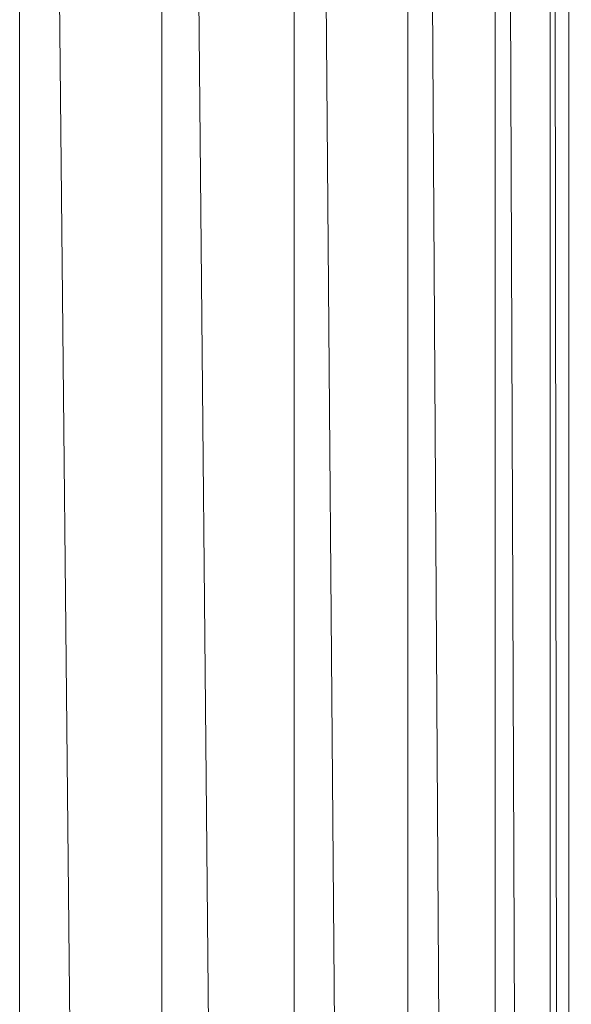
# Model space of a CAD drawing. Units: inches. Extents: x -71054 to -66014, y -907 to 2657.
# Drawn here: x -68543 to -68483, y 1806 to 1912 of the extents above; entities that cross this region are included whole.
import ezdxf

# ---------------------------------------------------------------- set-up
doc = ezdxf.new("R2010")
doc.units = ezdxf.units.IN
doc.header["$MEASUREMENT"] = 0

# ---------------------------------------------------------------- blocks, each defined once
blk = doc.blocks.new('10088_DWG-457925-East')
at = {"lineweight": 9}
for p, q in [((1442.26, 1530.48), (1459.78, -210)), ((1442.26, 1530.48), (1442.26, -210)), ((1457.67, 1530.48), (1473.99, -210)), ((1457.67, 1530.48), (1457.67, -210)), ((1472.02, 1530.48), (1486.04, -210)), ((1472.02, 1530.48), (1472.02, -210)), ((1484.35, 1530.48), (1495.11, -210)), ((1484.35, 1530.48), (1484.35, -210)), ((1493.81, 1530.48), (1500.57, -210)), ((1493.81, 1530.48), (1493.81, -210)), ((1499.75, 1530.48), (1502.06, -210)), ((1499.75, 1530.48), (1499.75, -210)), ((1501.78, 1530.48), (1501.78, -210))]:
    blk.add_line(p, q, dxfattribs=at)

msp = doc.modelspace()

# ---------------------------------------------------------------- block references
at = {"lineweight": 9}
msp.add_blockref('10088_DWG-457925-East', (-69985.50231, 812.95053), dxfattribs=at)

doc.saveas('drawing.dxf')
